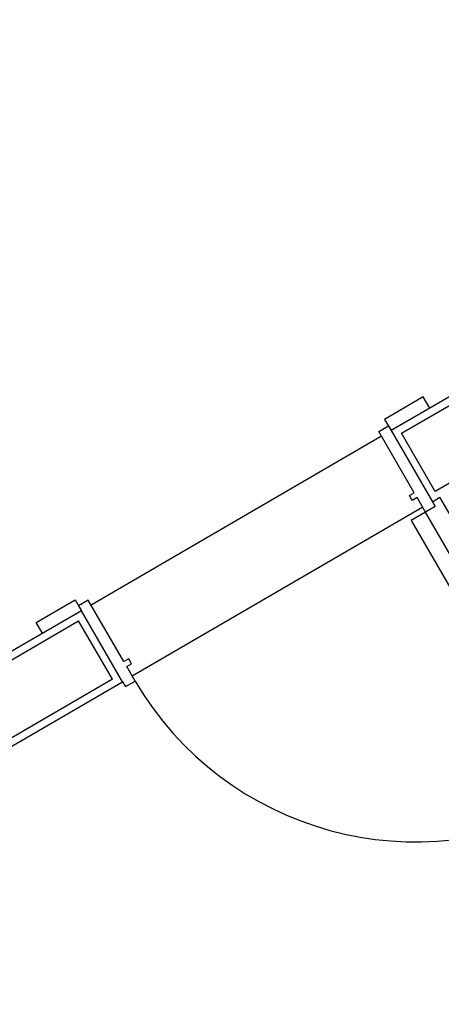
# Model space of a CAD drawing. Units: millimetres. Extents: x 1194 to 1274, y 1319 to 1544.
# Drawn here: x 1208 to 1208, y 1325 to 1325 of the extents above; entities that cross this region are included whole.
import ezdxf

# ---------------------------------------------------------------- set-up
doc = ezdxf.new("R2010")
doc.units = ezdxf.units.MM
doc.layers.add('00 alb muebles', color=9, linetype='Continuous', lineweight=25)

msp = doc.modelspace()

# ---------------------------------------------------------------- linework, layer by layer
at = {"layer": '00 alb muebles'}
for p, q in [((1207.999787850832, 1325.411390355523), (1207.978958818006, 1325.399287476783)), ((1207.979262870876, 1325.399209195981), (1207.99970815994, 1325.41108960752)), ((1207.97990672326, 1325.400283540018), (1207.978765393034, 1325.399620360816)), ((1207.980099911853, 1325.399951062792), (1207.97990672326, 1325.400283540018)), ((1207.978765393034, 1325.399620360816), (1207.978958818006, 1325.399287476783)), ((1207.978673385128, 1325.399121623719), (1207.970113590368, 1325.394147908604)), ((1207.978958818006, 1325.399287476783), (1207.980174632133, 1325.397195062834)), ((1207.980257406251, 1325.397497602371), (1207.979262870876, 1325.399209195981)), ((1207.982949460848, 1325.399061842569), (1207.980257406251, 1325.397497602371)), ((1207.980174632133, 1325.397195062834), (1207.98039699838, 1325.397324270549)), ((1207.989073485144, 1325.382392052269), (1207.98039699838, 1325.397324270549)), ((1207.979888693706, 1325.397030306603), (1207.971328898946, 1325.392056591488)), ((1207.96849984412, 1325.393640943158), (1207.969641174347, 1325.394304122358)), ((1207.969641174347, 1325.394304122358), (1207.969828284521, 1325.393982106081)), ((1207.969828284521, 1325.393982106082), (1207.965548350212, 1325.391495215475)), ((1207.971044098635, 1325.391889692155), (1207.969828284521, 1325.393982106082)), ((1207.965849098215, 1325.391415524583), (1207.969748593629, 1325.393681358078)), ((1207.968686954295, 1325.39331892688), (1207.96849984412, 1325.393640943158)), ((1207.970743350631, 1325.391969383047), (1207.969748593629, 1325.393681358078)), ((1207.966764164325, 1325.389402801548), (1207.971044098635, 1325.391889692155)), ((1207.970743350631, 1325.391969383047), (1207.966843855218, 1325.389703549552))]:
    msp.add_line(p, q, dxfattribs=at)
for points in [[(1207.980174744266, 1325.397195128309), (1207.980257636803, 1325.397052461468), (1207.979972306126, 1325.396886692866), (1207.979723599937, 1325.397314664228), (1207.979580929899, 1325.397231777197), (1207.979498042867, 1325.397374447235), (1207.979640712905, 1325.397457334267), (1207.978590600286, 1325.399264378241), (1207.978875930962, 1325.399430146844), (1207.978958817994, 1325.399287476805)], [(1207.971044177796, 1325.391889740326), (1207.971127064444, 1325.391747070064), (1207.971412373309, 1325.391912876204), (1207.971163711903, 1325.392340873588), (1207.971306371036, 1325.392423779389), (1207.971223465234, 1325.392566438522), (1207.971080806102, 1325.39248353272), (1207.970030668453, 1325.394290562152), (1207.969745359588, 1325.394124756012), (1207.96982826539, 1325.393982096879)]]:
    msp.add_lwpolyline(points, dxfattribs=at)
msp.add_lwpolyline([(1207.979972251629, 1325.396886639872), (1207.979544273677, 1325.396637923422), (1207.984341137432, 1325.388382529436), (1207.984769115384, 1325.388631245887)], close=True, dxfattribs=at)
msp.add_arc((1207.979684485852, 1325.396767961853), 0.009591646972533233, 210.4096143177463, 299.0158958227111, dxfattribs=at)

doc.saveas('drawing.dxf')
